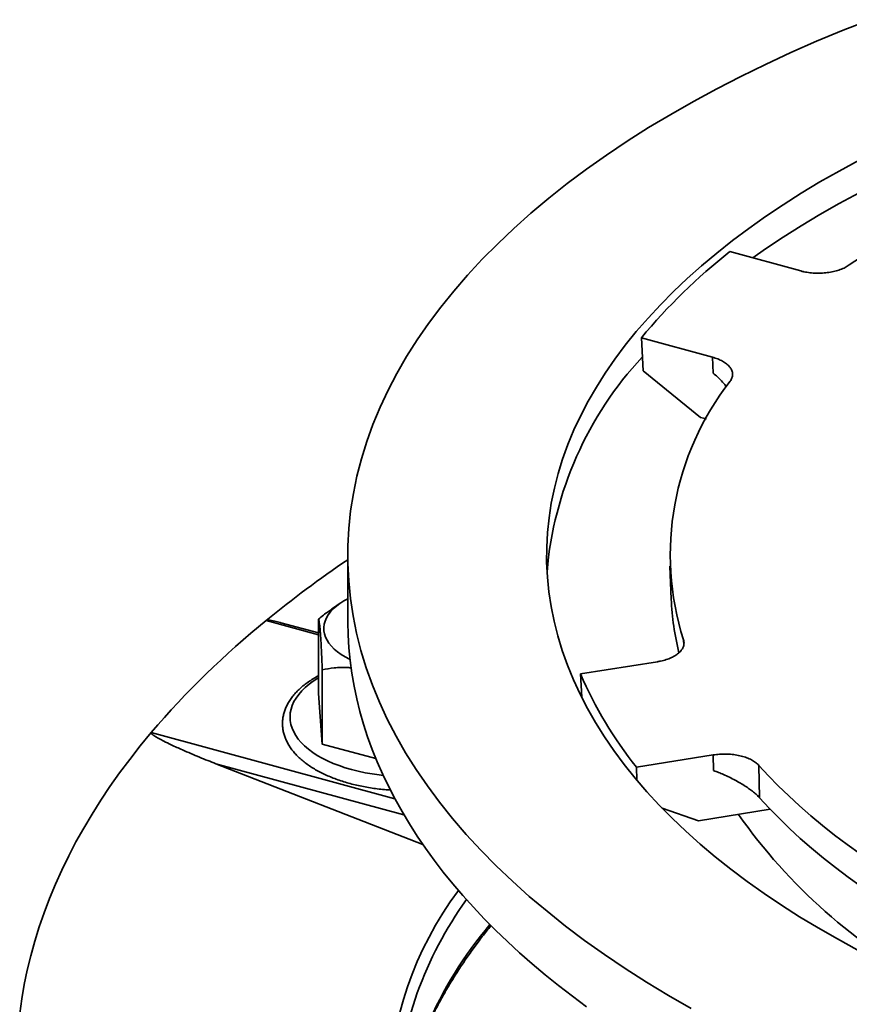
# Model space of a CAD drawing. Units: inches. Extents: x 0.2 to 8.4, y 0.1 to 10.9.
# Drawn here: x 6 to 6.6, y 8.6 to 9.2 of the extents above; entities that cross this region are included whole.
import ezdxf

# ---------------------------------------------------------------- set-up
doc = ezdxf.new("R2010")
doc.units = ezdxf.units.IN
doc.header["$MEASUREMENT"] = 0

msp = doc.modelspace()

# ---------------------------------------------------------------- linework, layer by layer
at = {"color": 7, "linetype": 'Continuous', "lineweight": 35}
for p, q in [((6.48853991, 9.08273355), (6.53544927, 9.06998459)), ((6.43020298, 9.02579493), (6.47711234, 9.01304597)), ((6.43020298, 9.02579493), (6.4313414, 9.00413426)), ((6.47765195, 9.00249041), (6.47711234, 9.01304597)), ((6.4313414, 9.00413426), (6.4693278, 8.97332)), ((6.47313141, 8.97228626), (6.4693278, 8.97332)), ((6.23638909, 8.88215566), (6.23638909, 8.83929722)), ((6.44903079, 8.8751988), (6.44992161, 8.85333828)), ((6.23142564, 8.8506351), (6.22638105, 8.84717867)), ((6.21710763, 8.84012221), (6.21710763, 8.79115657)), ((6.21710763, 8.83101998), (6.19221983, 8.83778395)), ((6.2195784, 8.8066937), (6.2195784, 8.75772806)), ((6.39009876, 8.80398063), (6.44077202, 8.81204954)), ((6.39009876, 8.80398063), (6.39082419, 8.78856281)), ((6.2195784, 8.75772806), (6.21710763, 8.79115657)), ((6.2548843, 8.74813268), (6.2195784, 8.75772806)), ((6.42702058, 8.7424734), (6.47769385, 8.7505423)), ((6.47792949, 8.74015213), (6.47769385, 8.7505423)), ((6.14938463, 8.74467791), (6.28603578, 8.6913506)), ((6.42702058, 8.7424734), (6.4272242, 8.73408868)), ((6.50777311, 8.74362491), (6.50826884, 8.72229841)), ((6.44390923, 8.71544444), (6.4678887, 8.70706383)), ((6.51533748, 8.71461929), (6.4678887, 8.70706383))]:
    msp.add_line(p, q, dxfattribs=at)
at = {"color": 8, "linetype": 'Continuous', "lineweight": 35}
for p, q in [((6.21710763, 8.8299005), (6.18252807, 8.83929848)), ((6.45817576, 8.82312124), (6.45802245, 8.82650342)), ((6.10669008, 8.76527827), (6.26745454, 8.72158594)), ((6.27344842, 8.71096003), (6.14938463, 8.74467791))]:
    msp.add_line(p, q, dxfattribs=at)
at = {"color": 7, "linetype": 'Continuous', "lineweight": 35, "flags": 128}
for points in [[(6.58116223, 9.23583178), (6.56336178, 9.22881479), (6.54592413, 9.22156022), (6.52886114, 9.21407303), (6.51218457, 9.20635838), (6.49590579, 9.19842152), (6.48003597, 9.1902679), (6.46458599, 9.18190313), (6.44956645, 9.17333293), (6.43498766, 9.16456316), (6.42085958, 9.15559985), (6.40719193, 9.14644913), (6.39399402, 9.13711728), (6.38127495, 9.12761069), (6.36904342, 9.11793587), (6.35730774, 9.10809948), (6.34607606, 9.09810823), (6.33535606, 9.08796896), (6.32515503, 9.07768866), (6.31548001, 9.06727434), (6.30633766, 9.05673313), (6.29773415, 9.0460723), (6.28967542, 9.03529913), (6.28216703, 9.02442099), (6.27521406, 9.01344536), (6.26882135, 9.00237974), (6.26299322, 8.99123173), (6.25773371, 8.98000896), (6.2530464, 8.96871913), (6.2489345, 8.95736996), (6.24540082, 8.94596926), (6.2424478, 8.93452484), (6.24007747, 8.9230445), (6.23829142, 8.91153615), (6.23709094, 8.90000765), (6.23647678, 8.88846692), (6.23644936, 8.87692188), (6.23700881, 8.86538041), (6.23815461, 8.85385045), (6.23988604, 8.84233988), (6.2422019, 8.8308566), (6.24510062, 8.81940848), (6.24858019, 8.80800338), (6.25263823, 8.79664908), (6.25727197, 8.78535339), (6.26247821, 8.77412403), (6.26825345, 8.76296872), (6.27459366, 8.75189508), (6.28149452, 8.74091072), (6.28895127, 8.73002316), (6.29695887, 8.71923988), (6.30551177, 8.70856824), (6.31460413, 8.69801558), (6.3242297, 8.68758913), (6.3343819, 8.67729601), (6.34505378, 8.6671433), (6.35623804, 8.65713793), (6.36792697, 8.6472868), (6.38011255, 8.6375966), (6.39278651, 8.62807405), (6.4059401, 8.61872562), (6.41956432, 8.60955771), (6.43364983, 8.60057665), (6.44818699, 8.59178856), (6.46316579, 8.58319949)], [(6.82230224, 9.20719934), (6.80726384, 9.2039853), (6.78991538, 9.20002022), (6.77277442, 9.19582259), (6.75585267, 9.19139531), (6.73916178, 9.18674138), (6.72271309, 9.18186405), (6.70651796, 9.17676661), (6.69058746, 9.17145258), (6.67493249, 9.1659256), (6.65956377, 9.16018944), (6.64449188, 9.15424805), (6.62972716, 9.14810548), (6.61527965, 9.14176598), (6.60115935, 9.13523385), (6.58737584, 9.12851359), (6.57393861, 9.12160981), (6.56085693, 9.11452722), (6.54813965, 9.10727069), (6.53579557, 9.0998452), (6.52383308, 9.09225583), (6.51226045, 9.08450778), (6.50382042, 9.0785806)], [(6.57393861, 9.14303903), (6.56085693, 9.13595644), (6.54813965, 9.12869991), (6.53579557, 9.12127442), (6.52383308, 9.11368505), (6.51226045, 9.105937), (6.5010856, 9.09803557), (6.49031617, 9.08998619), (6.47995954, 9.08179438), (6.47002277, 9.07346575), (6.46051277, 9.065006), (6.45143596, 9.05642094), (6.44279861, 9.04771644), (6.4346066, 9.03889848), (6.42686562, 9.02997309), (6.4195809, 9.02094639), (6.41275745, 9.01182458), (6.40639994, 9.0026139), (6.40051279, 8.99332066), (6.39509999, 8.98395123), (6.39016523, 8.97451204), (6.38571192, 8.96500954), (6.38174306, 8.95545028), (6.37826147, 8.94584078), (6.37526947, 8.93618762), (6.37276908, 8.92649744), (6.3707621, 8.91677687), (6.36924981, 8.90703257), (6.36823333, 8.89727122), (6.36771334, 8.8874995), (6.36769015, 8.87772413), (6.36816381, 8.86795181), (6.36913398, 8.85818921), (6.37060003, 8.84844303), (6.37256085, 8.83871997), (6.37501524, 8.82902666), (6.37796145, 8.81936978), (6.3813975, 8.80975592), (6.38532094, 8.80019169), (6.38972917, 8.79068362), (6.39461912, 8.78123824), (6.3999875, 8.77186204), (6.40583052, 8.76256141), (6.4121443, 8.75334275), (6.41892444, 8.74421237), (6.42616632, 8.73517655), (6.43386493, 8.72624143), (6.44201505, 8.71741319), (6.45061108, 8.70869784), (6.45964717, 8.7001014), (6.46911702, 8.6916297), (6.47901423, 8.68328859), (6.48933197, 8.67508378), (6.50006318, 8.66702087), (6.51120052, 8.65910539), (6.52273635, 8.6513428), (6.53466279, 8.6437384), (6.5469716, 8.63629739), (6.55965441, 8.62902489), (6.57270249, 8.62192586)], [(6.23784698, 8.81357346), (6.23762939, 8.81367806), (6.23472644, 8.81519322), (6.23205714, 8.81681839), (6.22963728, 8.81854402), (6.22748095, 8.82036001), (6.22560087, 8.82225568), (6.22400808, 8.8242199), (6.22271186, 8.82624117), (6.22171989, 8.82830761), (6.22103793, 8.8304071), (6.22067005, 8.8325273), (6.22061838, 8.83465579), (6.22088319, 8.83678008), (6.22146297, 8.83888768), (6.22235428, 8.84096625), (6.22355192, 8.84300358), (6.22504882, 8.84498772), (6.22683627, 8.84690701), (6.2289037, 8.8487502), (6.23123906, 8.85050647), (6.23382857, 8.85216552), (6.23638906, 8.85358045)], [(6.23638909, 8.83929722), (6.23639154, 8.83824359), (6.23658846, 8.82978115), (6.23710064, 8.82132219), (6.23792792, 8.81286985), (6.23906992, 8.80442726), (6.24052633, 8.79599748), (6.24229655, 8.78758368), (6.24437992, 8.77918891), (6.24677565, 8.77081627), (6.24948292, 8.76246887), (6.25250069, 8.75414975), (6.25582791, 8.74586197), (6.25946331, 8.73760864), (6.26340551, 8.72939273), (6.2676531, 8.72121729), (6.27220452, 8.71308538), (6.27705811, 8.7049999), (6.28221202, 8.69696393), (6.28766443, 8.68898034), (6.2934133, 8.68105211), (6.29945644, 8.67318217), (6.30579174, 8.66537338), (6.31241683, 8.65762867), (6.31932924, 8.64995087), (6.32652649, 8.6423428), (6.33400583, 8.63480725), (6.34176455, 8.62734702), (6.34979982, 8.61996482), (6.35810868, 8.61266343), (6.36668802, 8.60544549), (6.37553473, 8.59831367), (6.38464553, 8.59127062), (6.39401706, 8.58431887)], [(6.01981797, 8.57986785), (6.02116289, 8.5894271), (6.0228289, 8.59897292), (6.02481546, 8.60850245), (6.02712203, 8.61801283), (6.02974784, 8.62750125), (6.0326922, 8.63696483), (6.0359542, 8.64640074), (6.03953281, 8.65580615), (6.04342698, 8.66517824), (6.04763549, 8.67451425), (6.05215723, 8.6838113), (6.05699075, 8.69306666), (6.06213462, 8.70227753), (6.06758724, 8.71144117), (6.0733471, 8.72055481), (6.07941235, 8.72961575), (6.08578125, 8.73862124), (6.09245185, 8.74756862), (6.09942218, 8.75645517), (6.10669008, 8.76527827)], [(6.50777311, 8.74362491), (6.51404001, 8.73681159), (6.5206061, 8.73007343), (6.52746795, 8.72341393), (6.53462198, 8.71683647), (6.54206459, 8.7103445), (6.54979186, 8.70394138), (6.55779977, 8.69763038), (6.56608426, 8.69141482), (6.57464102, 8.68529786), (6.58346559, 8.6792827), (6.59255342, 8.67337241), (6.60189984, 8.66757011), (6.61149998, 8.66187872), (6.62134892, 8.65630127), (6.63144153, 8.65084057), (6.6417726, 8.64549948), (6.65233679, 8.64028075), (6.66312861, 8.63518707), (6.67414256, 8.63022112), (6.68537286, 8.6253854), (6.69681377, 8.62068246), (6.70845932, 8.61611471), (6.7203035, 8.6116845)], [(6.50826884, 8.72229841), (6.51454023, 8.7154605), (6.52111321, 8.70869813), (6.52798431, 8.70201483), (6.53515, 8.69541411), (6.54260652, 8.6888994), (6.55034998, 8.68247411), (6.55837634, 8.67614156), (6.56668144, 8.6699051), (6.57526091, 8.66376793), (6.58411031, 8.6577333), (6.59322498, 8.65180434), (6.6026002, 8.64598414), (6.61223106, 8.64027573), (6.62211256, 8.63468211), (6.63223951, 8.62920617), (6.64260666, 8.6238508), (6.65320856, 8.61861875), (6.66403974, 8.61351279), (6.67509448, 8.60853555), (6.68636706, 8.60368968), (6.6978516, 8.59897765), (6.7095421, 8.59440195), (6.72143243, 8.58996494)]]:
    msp.add_lwpolyline(points, dxfattribs=at)
at = {"color": 8, "linetype": 'Continuous', "lineweight": 35, "flags": 128}
msp.add_lwpolyline([(6.25973431, 8.73702139), (6.25723629, 8.73729876), (6.25251415, 8.73794874), (6.24788257, 8.73875322), (6.24336058, 8.73970887), (6.23896677, 8.74081178), (6.23471919, 8.74205742), (6.23063534, 8.74344064), (6.2267319, 8.74495581), (6.22302496, 8.74659666), (6.21952978, 8.74835646), (6.21626065, 8.750228), (6.21323108, 8.75220356), (6.21045354, 8.75427502), (6.20793935, 8.7564339), (6.2056989, 8.75867129), (6.20374136, 8.76097803), (6.2020748, 8.76334463), (6.20070609, 8.76576135), (6.19964083, 8.76821827), (6.19888343, 8.77070528), (6.19843684, 8.77321222), (6.19830316, 8.7757287), (6.19848275, 8.77824444), (6.19897494, 8.78074908), (6.19977767, 8.78323234), (6.20088767, 8.785684), (6.20230042, 8.78809399), (6.20401005, 8.79045241), (6.20600955, 8.79274958), (6.20829069, 8.79497604), (6.21084411, 8.79712266), (6.21365931, 8.79918062), (6.21672472, 8.80114145), (6.21710766, 8.80136915)], dxfattribs=at)
at = {"color": 7, "linetype": 'Continuous', "lineweight": 35}
for centre, radius, start, end in [((6.97280133, 8.47986049), 0.71915658, 101.96848652, 124.30450275), ((6.72827487, 8.77875709), 0.38713634, 128.26153433, 140.34853291), ((6.60479236, 8.85117378), 0.23772028, 137.0687916, 175.10921116), ((6.63470196, 8.88269796), 0.18540086, 141.85945345, 197.64374383), ((6.65595983, 8.25954436), 0.74850015, 124.09375063, 129.23534484), ((6.62487479, 8.86065953), 0.17510629, 182.39625179, 194.11192635), ((6.54732486, 8.38968271), 0.5789914, 129.05422619, 139.55584104), ((6.6332161, 8.90808473), 0.26446872, 203.1808581, 218.77060116), ((6.79764965, 8.92515806), 0.37121041, 215.18442035, 241.77552847)]:
    msp.add_arc(centre, radius, start, end, dxfattribs=at)
at = {"color": 8, "linetype": 'Continuous', "lineweight": 35}
for centre, radius, start, end in [((6.50104902, 8.51936945), 0.23837289, 143.51445589, 212.13968253), ((6.52027126, 8.50767924), 0.25293289, 144.36416876, 176.00619812), ((6.53466289, 8.46546314), 0.2678389, 139.74440023, 173.73217353)]:
    msp.add_arc(centre, radius, start, end, dxfattribs=at)
at = {"color": 7, "linetype": 'Continuous', "lineweight": 35}
for points, knots in [([(6.56749118, 9.07392267), (6.56662157, 9.07335325), (6.56488236, 9.07221442), (6.56162108, 9.07081832), (6.55798149, 9.06971241), (6.55402854, 9.0689349), (6.54987917, 9.06851694), (6.54565168, 9.06845541), (6.54147162, 9.0687717), (6.538056, 9.06932178), (6.53612344, 9.06981317), (6.53544927, 9.06998459)], [0, 0, 0, 0, 0.117188804, 0.234377382, 0.351569703, 0.468761615, 0.585891361, 0.703021967, 0.82013776, 0.937254651, 1, 1, 1, 1]), ([(6.47711234, 9.01304597), (6.47832217, 9.01267642), (6.48074182, 9.01193734), (6.48385587, 9.01045474), (6.48646081, 9.008741), (6.4884746, 9.00682429), (6.48982189, 9.00476024), (6.49049346, 9.00260968), (6.49043139, 9.00043392), (6.48981945, 8.99861789), (6.48912633, 8.99756683), (6.48888453, 8.99720016)], [0, 0, 0, 0, 0.117187744, 0.234376249, 0.351569572, 0.468761491, 0.585891, 0.703021854, 0.82013774, 0.937254356, 1, 1, 1, 1]), ([(6.4863524, 8.99342262), (6.48618109, 8.99367687), (6.48525839, 8.99504628), (6.48327408, 8.99727199), (6.48053679, 9.00006033), (6.4786136, 9.00168035), (6.47765195, 9.00249041)], [0, 0, 0, 0, 0.077630254, 0.418123624, 0.70904408, 1, 1, 1, 1]), ([(6.22642503, 8.84711358), (6.22548408, 8.84649254), (6.2222807, 8.8443783), (6.21924888, 8.84188391), (6.21710763, 8.84012221)], [0, 0, 0, 0, 0.293739091, 1, 1, 1, 1]), ([(6.18252807, 8.83929848), (6.18259576, 8.83933946), (6.18275553, 8.83943617), (6.18332531, 8.83952782), (6.18448244, 8.839488), (6.18615515, 8.83923148), (6.18872126, 8.8386945), (6.19074845, 8.8382016), (6.19210011, 8.83781682), (6.1922195, 8.83778283)], [0, 0, 0, 0, 0.031249046, 0.07375911, 0.179428551, 0.374543471, 0.573348171, 0.962315582, 1, 1, 1, 1]), ([(6.21710763, 8.84012221), (6.21719156, 8.83989163), (6.21735939, 8.83943056), (6.21762442, 8.83804876), (6.21790081, 8.83595992), (6.21815757, 8.83330205), (6.2183861, 8.83034083), (6.21858641, 8.82733339), (6.2187868, 8.82390232), (6.21902252, 8.81939711), (6.21928905, 8.81370695), (6.21948166, 8.80903858), (6.2195784, 8.8066937)], [0, 0, 0, 0, 0.108080366, 0.216110308, 0.328008664, 0.439831005, 0.516652281, 0.59347622, 0.672843352, 0.752230348, 0.875547636, 1, 1, 1, 1]), ([(6.45802245, 8.82650342), (6.45818931, 8.82578408), (6.45852303, 8.82434541), (6.45813368, 8.8221705), (6.45707845, 8.82006301), (6.45535074, 8.81807361), (6.45299045, 8.81626695), (6.45008569, 8.81468381), (6.44669566, 8.81338517), (6.44352527, 8.81253018), (6.4414841, 8.81217385), (6.44077202, 8.81204954)], [0, 0, 0, 0, 0.117188921, 0.234377309, 0.351569627, 0.468761562, 0.585891571, 0.703022019, 0.820138087, 0.937253576, 1, 1, 1, 1]), ([(6.2195784, 8.8066937), (6.22213415, 8.80717462), (6.22622825, 8.80794501), (6.23212204, 8.80829792), (6.23589536, 8.80833616), (6.23808559, 8.80808216), (6.23859658, 8.8080229)], [0, 0, 0, 0, 0.4189801, 0.671169293, 0.923282219, 1, 1, 1, 1]), ([(6.21710771, 8.80281145), (6.216997, 8.80275498), (6.21571992, 8.80210358), (6.21345921, 8.80074687), (6.21035369, 8.79873655), (6.2074868, 8.79660372), (6.2048462, 8.79437013), (6.2024521, 8.79203831), (6.20031513, 8.78961883), (6.19844802, 8.7871219), (6.19686034, 8.78456069), (6.19555943, 8.78194946), (6.19454913, 8.77930361), (6.19382993, 8.77663676), (6.19339986, 8.77396245), (6.1932554, 8.77129074), (6.19339273, 8.76863146), (6.19380764, 8.76599251), (6.19449758, 8.76338097), (6.19546028, 8.76080201), (6.1966952, 8.75826141), (6.19820174, 8.75576487), (6.19997853, 8.75332072), (6.20202198, 8.75093814), (6.20432615, 8.74862734), (6.20688204, 8.74639883), (6.20967861, 8.74426217), (6.21270331, 8.74222612), (6.21594242, 8.74029824), (6.21938195, 8.73848461), (6.22300787, 8.73679066), (6.22680651, 8.73522077), (6.23076419, 8.73377823), (6.23486717, 8.73246705), (6.23910143, 8.73128967), (6.24345275, 8.73024946), (6.24790676, 8.72934883), (6.25244817, 8.72858795), (6.25706393, 8.72797722), (6.26110275, 8.72755302), (6.26361293, 8.72739274), (6.26454977, 8.72733292)], [0, 0, 0, 0, 0.00258214, 0.02978603, 0.057025231, 0.084285041, 0.111529559, 0.138716738, 0.16579058, 0.192684212, 0.219327881, 0.245662191, 0.271652927, 0.297302859, 0.322655082, 0.347788957, 0.372808451, 0.397809558, 0.42288911, 0.448150874, 0.473675571, 0.499511523, 0.525671034, 0.552132036, 0.578848087, 0.605757962, 0.63279953, 0.659918498, 0.687070817, 0.714220006, 0.741346758, 0.768441082, 0.795498929, 0.822519186, 0.849503636, 0.876454843, 0.90337689, 0.93027336, 0.957148747, 0.984007157, 1, 1, 1, 1]), ([(6.14938463, 8.74467791), (6.14574267, 8.74612165), (6.13825869, 8.74908844), (6.12840718, 8.75328545), (6.12058247, 8.75683347), (6.11544368, 8.75932997), (6.1120847, 8.76108872), (6.10990663, 8.76233335), (6.10850761, 8.76322111), (6.1075673, 8.76390459), (6.10699197, 8.7644109), (6.10668711, 8.76481595), (6.1065815, 8.76508495), (6.10666171, 8.76522777), (6.10669008, 8.76527827)], [0, 0, 0, 0, 0.235735859, 0.48442154, 0.652149574, 0.765250566, 0.841584905, 0.893208312, 0.928255964, 0.952201462, 0.974104638, 0.984208213, 0.994415585, 1, 1, 1, 1]), ([(6.47769385, 8.7505423), (6.47905669, 8.7507216), (6.48178237, 8.75108019), (6.48601982, 8.75116596), (6.4902146, 8.75090281), (6.49427005, 8.7502809), (6.49805652, 8.74931207), (6.50148393, 8.74803596), (6.50442717, 8.74647486), (6.50648772, 8.74496787), (6.50744067, 8.74397224), (6.50777311, 8.74362491)], [0, 0, 0, 0, 0.117189226, 0.234377628, 0.351569458, 0.468761074, 0.585891716, 0.703021611, 0.820138335, 0.937253631, 1, 1, 1, 1]), ([(6.50826884, 8.72229841), (6.50770691, 8.72288991), (6.50658295, 8.724073), (6.50432269, 8.72599841), (6.50172387, 8.72796051), (6.49879445, 8.72995026), (6.49560517, 8.73191612), (6.49207006, 8.73390756), (6.48829789, 8.73583764), (6.48456473, 8.73755695), (6.48108451, 8.73900863), (6.4789812, 8.73977095), (6.47792949, 8.74015213)], [0, 0, 0, 0, 0.094737751, 0.189492589, 0.283967297, 0.378489638, 0.477823078, 0.577207539, 0.69116366, 0.805171397, 0.902579775, 1, 1, 1, 1]), ([(6.2684762, 8.49495407), (6.26869627, 8.49727112), (6.2691609, 8.50216306), (6.27021316, 8.50962111), (6.27155456, 8.517326), (6.27318029, 8.52501626), (6.27508104, 8.53268921), (6.27725818, 8.54034224), (6.27971016, 8.5479725), (6.28243612, 8.55557751), (6.28543478, 8.56315484), (6.28870505, 8.57070219), (6.29224555, 8.57821664), (6.29605507, 8.58569639), (6.30013225, 8.59313869), (6.30447559, 8.60054146), (6.30908319, 8.60790258), (6.31395575, 8.61521904), (6.3190831, 8.62249046), (6.3244951, 8.62970832), (6.32848822, 8.63485232), (6.33075342, 8.63757368), (6.33104412, 8.63792292)], [0, 0, 0, 0, 0.047456861, 0.10019501, 0.152914911, 0.205612258, 0.258283269, 0.310924746, 0.363534278, 0.416110177, 0.468651533, 0.521157887, 0.573629543, 0.626067087, 0.678471712, 0.730844966, 0.783188614, 0.835504592, 0.887795071, 0.940062108, 0.992307949, 1, 1, 1, 1])]:
    msp.add_open_spline(points, degree=3, knots=knots, dxfattribs=at)

doc.saveas('drawing.dxf')
